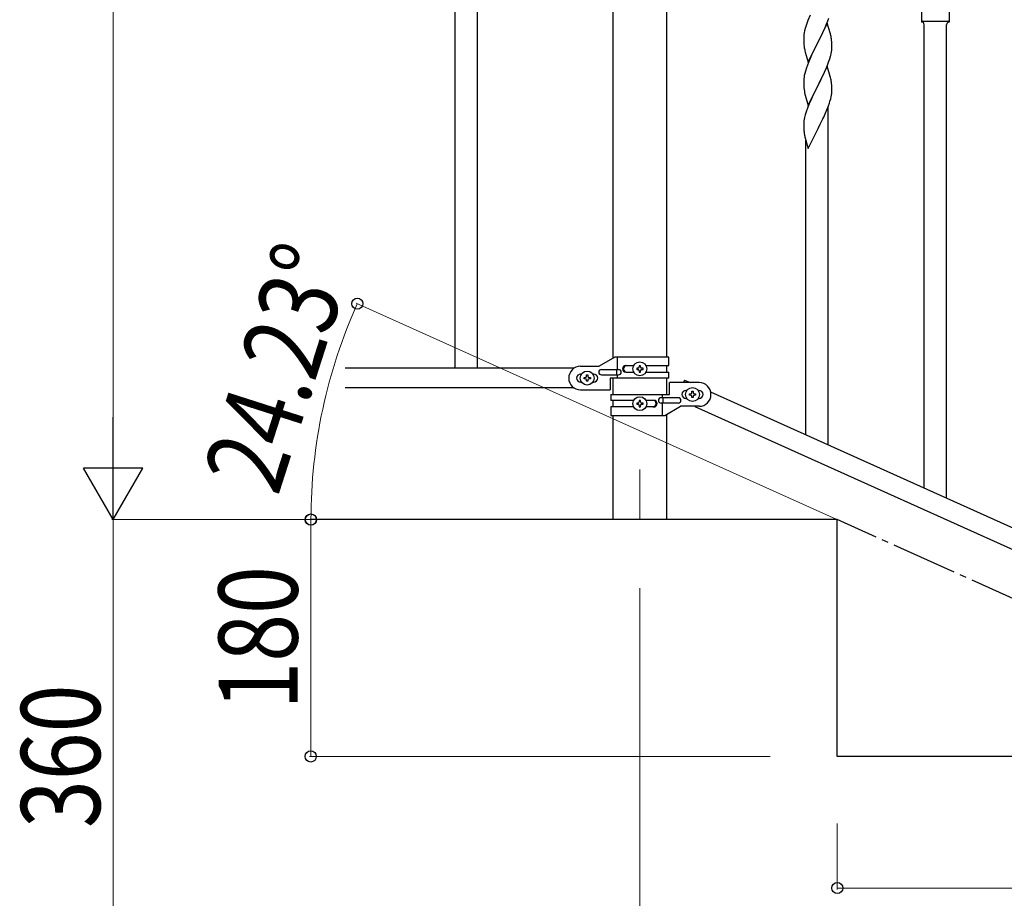
# Model space of a CAD drawing. Units: millimetres. Extents: x 0 to 8280, y 0 to 5795.
# Drawn here: x 6274 to 7022, y 1017 to 1685 of the extents above; entities that cross this region are included whole.
import ezdxf

# ---------------------------------------------------------------- set-up
doc = ezdxf.new("R2010")
doc.units = ezdxf.units.MM
doc.linetypes.add('YCENTER_1', pattern=[13, 10, -1, 1, -1])
for name, color, linetype, lineweight in [('YKK_12', 2, 'Continuous', 13), ('YKK_A1', 4, 'Continuous', 30), ('YKK_D', 6, 'Continuous', 13)]:
    doc.layers.add(name, color=color, linetype=linetype, lineweight=lineweight)
doc.styles.add('text-b', font='extslim2.shx', dxfattribs={"width": 0.8, "bigfont": 'extfont2.shx'})

msp = doc.modelspace()

# ---------------------------------------------------------------- linework, layer by layer
at = {"layer": 'YKK_12', "linetype": 'YCENTER_1', "ltscale": 5}
for p in [(6744.99, 1343.12), (6744.99, 1334.66)]:
    msp.add_line(p, (6744.99, 1305), dxfattribs=at)
at = {"layer": 'YKK_A1', "linetype": 'Continuous', "ltscale": 0.5}
for p, q in [((6604.49, 2280.04), (6604.49, 1420.04)), ((6621.49, 2280.04), (6621.49, 1420.04)), ((6724.74, 1427.74), (6724.74, 2187.37)), ((6765.24, 2187.37), (6765.24, 1428.54)), ((6726.11, 1428.54), (6713.99, 1421.54)), ((6766.99, 1428.54), (6726.11, 1428.54)), ((6728.02, 1419.04), (6728.02, 1428.54)), ((6766.99, 1422.04), (6766.99, 1428.54)), ((6699.99, 1421.54), (6713.99, 1421.54)), ((6734.39, 1422.04), (6740.32, 1422.04)), ((6745.47, 1421.94), (6744.51, 1421.94)), ((6744.51, 1421.94), (6744.51, 1420.98)), ((6745.47, 1420.98), (6745.47, 1421.94)), ((6749.66, 1422.04), (6766.99, 1422.04)), ((6765.24, 1422.04), (6765.24, 1417.04)), ((6695.01, 1420.04), (6521.13, 1420.04)), ((6700.62, 1415.54), (6699.99, 1415.54)), ((6704.51, 1413.98), (6704.51, 1414.94)), ((6704.51, 1414.94), (6705.47, 1414.94)), ((6705.47, 1414.94), (6705.47, 1413.98)), ((6709.99, 1415.54), (6709.36, 1415.54)), ((6715.79, 1419.04), (6728.87, 1419.04)), ((6715.79, 1415.04), (6728.87, 1415.04)), ((6727.46, 1415.04), (6727.46, 1419.04)), ((6728.02, 1412.54), (6728.02, 1415.04)), ((6734.39, 1417.04), (6740.31, 1417.04)), ((6742.59, 1420.02), (6742.59, 1419.06)), ((6743.55, 1420.02), (6742.59, 1420.02)), ((6742.59, 1419.06), (6743.55, 1419.06)), ((6744.51, 1418.1), (6744.51, 1417.14)), ((6744.51, 1417.14), (6745.47, 1417.14)), ((6745.47, 1417.14), (6745.47, 1418.1)), ((6747.39, 1420.02), (6746.43, 1420.02)), ((6746.43, 1419.06), (6747.39, 1419.06)), ((6747.39, 1419.06), (6747.39, 1420.02)), ((6749.66, 1417.04), (6766.99, 1417.04)), ((6766.99, 1412.54), (6766.99, 1417.04)), ((6700.62, 1409.54), (6699.99, 1409.54)), ((6702.59, 1412.06), (6702.59, 1413.02)), ((6702.59, 1413.02), (6703.55, 1413.02)), ((6703.55, 1412.06), (6702.59, 1412.06)), ((6704.51, 1410.14), (6704.51, 1411.1)), ((6705.47, 1410.14), (6704.51, 1410.14)), ((6705.47, 1411.1), (6705.47, 1410.14)), ((6706.43, 1413.02), (6707.39, 1413.02)), ((6707.39, 1412.06), (6706.43, 1412.06)), ((6707.39, 1413.02), (6707.39, 1412.06)), ((6709.99, 1409.54), (6709.36, 1409.54)), ((6722.49, 1412.54), (6722.49, 1403.54)), ((6766.99, 1412.54), (6722.49, 1412.54)), ((6724.74, 1400.09), (6724.74, 1412.54)), ((6765.24, 1412.54), (6765.24, 1400.09)), ((6767.49, 1400.09), (6767.49, 1409.09)), ((6789.99, 1409.09), (6767.49, 1409.09)), ((6778.95, 1411.03), (6778.07, 1409.09)), ((6778.95, 1411.03), (6783.26, 1409.09)), ((6695.01, 1405.04), (6521.13, 1405.04)), ((6699.99, 1403.54), (6722.49, 1403.54)), ((6722.99, 1400.09), (6722.99, 1395.59)), ((6722.99, 1400.09), (6767.49, 1400.09)), ((6761.96, 1400.09), (6761.96, 1397.59)), ((6779.99, 1403.09), (6780.62, 1403.09)), ((6782.59, 1399.61), (6782.59, 1400.57)), ((6782.59, 1400.57), (6783.55, 1400.57)), ((6783.55, 1399.61), (6782.59, 1399.61)), ((6784.51, 1401.53), (6784.51, 1402.49)), ((6784.51, 1402.49), (6785.47, 1402.49)), ((6784.51, 1397.69), (6784.51, 1398.65)), ((6785.47, 1402.49), (6785.47, 1401.53)), ((6785.47, 1398.65), (6785.47, 1397.69)), ((6786.43, 1400.57), (6787.39, 1400.57)), ((6787.39, 1399.61), (6786.43, 1399.61)), ((6787.39, 1400.57), (6787.39, 1399.61)), ((6789.36, 1403.09), (6789.99, 1403.09)), ((6798.76, 1402.04), (7503.26, 1084.98)), ((6740.31, 1395.59), (6722.99, 1395.59)), ((6724.74, 1390.59), (6724.74, 1395.59)), ((6742.59, 1393.57), (6742.59, 1392.61)), ((6743.55, 1393.57), (6742.59, 1393.57)), ((6742.59, 1392.61), (6743.55, 1392.61)), ((6745.47, 1395.49), (6744.51, 1395.49)), ((6744.51, 1395.49), (6744.51, 1394.53)), ((6744.51, 1391.65), (6744.51, 1390.69)), ((6745.47, 1394.53), (6745.47, 1395.49)), ((6745.47, 1390.69), (6745.47, 1391.65)), ((6747.39, 1393.57), (6746.43, 1393.57)), ((6746.43, 1392.61), (6747.39, 1392.61)), ((6747.39, 1392.61), (6747.39, 1393.57)), ((6755.58, 1395.59), (6749.66, 1395.59)), ((6774.19, 1397.59), (6761.11, 1397.59)), ((6774.19, 1393.59), (6761.11, 1393.59)), ((6761.96, 1393.59), (6761.96, 1384.09)), ((6762.51, 1397.59), (6762.51, 1393.59)), ((6779.99, 1397.09), (6780.62, 1397.09)), ((6785.47, 1397.69), (6784.51, 1397.69)), ((6789.36, 1397.09), (6789.99, 1397.09)), ((6722.99, 1390.59), (6722.99, 1384.09)), ((6740.32, 1390.59), (6722.99, 1390.59)), ((6722.99, 1384.09), (6763.86, 1384.09)), ((6724.74, 1305), (6724.74, 1384.09)), ((6744.51, 1390.69), (6745.47, 1390.69)), ((6755.58, 1390.59), (6749.66, 1390.59)), ((6763.86, 1384.09), (6775.99, 1391.09)), ((6765.24, 1384.88), (6765.24, 1305)), ((6789.99, 1391.09), (6775.99, 1391.09)), ((6786.71, 1391.02), (7491.22, 1073.95)), ((6894.99, 1305), (6494.99, 1305)), ((6894.99, 1125), (6894.99, 1305)), ((7294.99, 1125), (6894.99, 1125))]:
    msp.add_line(p, q, dxfattribs=at)
at = {"layer": 'YKK_A1', "linetype": 'Continuous'}
for p, q in [((6958.99, 1694.59), (6958.99, 1683.09)), ((6979.99, 1694.59), (6979.99, 1683.09)), ((6872.66, 1684.26), (6872.09, 1682.74)), ((6874.33, 1688.3), (6872.66, 1684.26)), ((6886.64, 1681.06), (6887.86, 1684.09)), ((6887.86, 1684.09), (6888.6, 1686.11)), ((6959.74, 1683.84), (6979.24, 1683.84)), ((6979.99, 1683.09), (6979.99, 1683.09)), ((6870.13, 1676.36), (6869.84, 1674.97)), ((6870.62, 1678.27), (6870.13, 1676.36)), ((6871.06, 1679.74), (6870.62, 1678.27)), ((6887.39, 1682.35), (6880.16, 1667.49)), ((6883.77, 1674.72), (6884.44, 1676.13)), ((6884.44, 1676.13), (6885.78, 1679.05)), ((6885.78, 1679.05), (6886.64, 1681.06)), ((6889.59, 1674.95), (6887.39, 1682.35)), ((6960.99, 1329.03), (6960.99, 1681.25)), ((6977.99, 1321.38), (6977.99, 1681.25)), ((6869.45, 1671.55), (6869.44, 1671.15)), ((6869.44, 1671.15), (6869.46, 1669.29)), ((6869.49, 1672.36), (6869.45, 1671.55)), ((6869.46, 1669.29), (6869.49, 1668.28)), ((6869.49, 1668.28), (6869.54, 1667.34)), ((6869.84, 1674.97), (6869.62, 1673.64)), ((6880.33, 1667.82), (6882.26, 1671.62)), ((6882.26, 1671.62), (6883.77, 1674.72)), ((6889.78, 1674.22), (6889.59, 1674.95)), ((6890.12, 1672.81), (6889.78, 1674.22)), ((6890.77, 1667.94), (6890.66, 1669.35)), ((6890.83, 1666.7), (6890.77, 1667.94)), ((6869.54, 1667.34), (6869.64, 1665.9)), ((6869.64, 1665.9), (6869.79, 1664.59)), ((6869.79, 1664.59), (6869.93, 1663.6)), ((6869.93, 1663.6), (6870.11, 1662.64)), ((6870.11, 1662.64), (6870.21, 1662.17)), ((6870.21, 1662.17), (6870.42, 1661.23)), ((6870.42, 1661.23), (6870.67, 1660.28)), ((6872.94, 1652.63), (6880.16, 1667.49)), ((6877.65, 1662.5), (6875.89, 1658.85)), ((6880, 1667.16), (6877.65, 1662.5)), ((6880.16, 1667.49), (6880, 1667.16)), ((6880.16, 1667.49), (6880.33, 1667.82)), ((6890.3, 1659.09), (6890.57, 1660.45)), ((6890.57, 1660.45), (6890.76, 1661.77)), ((6890.88, 1664.97), (6890.83, 1666.7)), ((6890.86, 1663.02), (6890.88, 1663.82)), ((6890.88, 1663.82), (6890.88, 1664.97)), ((6870.67, 1660.28), (6872.94, 1652.63)), ((6874.33, 1655.43), (6873.06, 1652.41)), ((6875.44, 1657.89), (6874.33, 1655.43)), ((6875.89, 1658.85), (6875.44, 1657.89)), ((6887.47, 1650.21), (6888.6, 1653.24)), ((6888.6, 1653.24), (6889.27, 1655.24)), ((6889.97, 1657.67), (6890.3, 1659.09)), ((6870.76, 1645.88), (6870.24, 1643.96)), ((6871.55, 1648.36), (6870.76, 1645.88)), ((6872.27, 1650.38), (6871.55, 1648.36)), ((6873.06, 1652.41), (6872.27, 1650.38)), ((6887.39, 1649.48), (6880.16, 1634.62)), ((6884.44, 1643.26), (6885.99, 1646.68)), ((6885.99, 1646.68), (6886.43, 1647.68)), ((6886.43, 1647.68), (6887.47, 1650.21)), ((6889.65, 1641.83), (6887.39, 1649.48)), ((6869.47, 1639.08), (6869.44, 1638.28)), ((6869.44, 1638.28), (6869.46, 1636.42)), ((6869.53, 1639.91), (6869.47, 1639.08)), ((6869.69, 1641.21), (6869.53, 1639.91)), ((6869.93, 1642.56), (6869.69, 1641.21)), ((6870.24, 1643.96), (6869.93, 1642.56)), ((6880.33, 1634.95), (6882.05, 1638.33)), ((6882.05, 1638.33), (6883.55, 1641.39)), ((6883.55, 1641.39), (6884.44, 1643.26)), ((6889.9, 1640.88), (6889.65, 1641.83)), ((6890.12, 1639.94), (6889.9, 1640.88)), ((6869.46, 1636.42), (6869.49, 1635.41)), ((6869.49, 1635.41), (6869.54, 1634.47)), ((6869.54, 1634.47), (6869.64, 1633.03)), ((6869.64, 1633.03), (6869.79, 1631.71)), ((6872.94, 1619.76), (6880.16, 1634.62)), ((6880, 1634.29), (6877, 1628.31)), ((6880.16, 1634.62), (6880, 1634.29)), ((6880.16, 1634.62), (6880.33, 1634.95)), ((6890.77, 1635.07), (6890.66, 1636.48)), ((6890.83, 1633.83), (6890.77, 1635.07)), ((6890.88, 1632.1), (6890.83, 1633.83)), ((6890.86, 1630.16), (6890.88, 1630.96)), ((6890.88, 1630.96), (6890.88, 1632.1)), ((6870.16, 1629.54), (6870.42, 1628.36)), ((6870.42, 1628.36), (6870.67, 1627.4)), ((6870.67, 1627.4), (6872.94, 1619.76)), ((6874.77, 1623.55), (6873.69, 1621.05)), ((6875.89, 1625.98), (6874.77, 1623.55)), ((6877, 1628.31), (6875.89, 1625.98)), ((6889.42, 1622.86), (6889.97, 1624.8)), ((6889.97, 1624.8), (6890.3, 1626.22)), ((6890.3, 1626.22), (6890.57, 1627.58)), ((6890.57, 1627.58), (6890.76, 1628.9)), ((6872.66, 1618.52), (6872.09, 1617)), ((6873.69, 1621.05), (6872.66, 1618.52)), ((6885.78, 1613.31), (6887.06, 1616.33)), ((6887.06, 1616.33), (6888.24, 1619.37)), ((6887.99, 1361.88), (6887.99, 1618.71)), ((6888.24, 1619.37), (6888.95, 1621.38)), ((6888.95, 1621.38), (6889.42, 1622.86)), ((6869.84, 1609.23), (6869.62, 1607.9)), ((6870.13, 1610.62), (6869.84, 1609.23)), ((6870.62, 1612.53), (6870.13, 1610.62)), ((6871.06, 1614), (6870.62, 1612.53)), ((6882.05, 1605.46), (6884, 1609.45)), ((6884, 1609.45), (6884.67, 1610.87)), ((6884.67, 1610.87), (6885.78, 1613.31)), ((6869.45, 1605.81), (6869.44, 1605.41)), ((6869.44, 1605.41), (6869.46, 1603.55)), ((6869.49, 1606.62), (6869.45, 1605.81)), ((6869.46, 1603.55), (6869.49, 1602.54)), ((6869.49, 1602.54), (6869.54, 1601.6)), ((6869.54, 1601.6), (6869.62, 1600.44)), ((6872.94, 1586.89), (6880.16, 1601.75)), ((6880.16, 1601.75), (6880.33, 1602.08)), ((6880.33, 1602.08), (6882.05, 1605.46)), ((6870.21, 1596.44), (6870.42, 1595.5)), ((6870.42, 1595.5), (6870.74, 1594.29)), ((6870.74, 1594.29), (6871.1, 1593.03)), ((6870.99, 1369.54), (6870.99, 1593.41)), ((6871.1, 1593.03), (6872.94, 1586.89))]:
    msp.add_line(p, q, dxfattribs=at)
at = {"layer": 'YKK_A1', "linetype": 'YCENTER_1', "ltscale": 5}
msp.add_line((7694.99, 945), (6894.99, 1305), dxfattribs=at)
at = {"layer": 'YKK_A1', "linetype": 'Continuous', "ltscale": 0.5}
for centre in [(6744.99, 1419.54), (6704.99, 1412.54), (6784.99, 1400.09), (6744.99, 1393.09)]:
    msp.add_circle(centre, 5.3, dxfattribs=at)
at = {"layer": 'YKK_A1', "linetype": 'Continuous'}
for centre, radius, start, end in [((6959.74, 1683.09), 0.75, 90, 180), ((6958.99, 1681.09), 2, 0, 90), ((6979.99, 1681.09), 2, 90, 180), ((6979.24, 1683.09), 0.75, 0, 90), ((6946.69, 1655.49), 79.42, 159.93435, 162.22611), ((6901.43, 1669.75), 32.04, 173.03232, 175.32407), ((6848.65, 1664.1), 42.37, 9.56725, 11.859), ((6845.8, 1664.5), 45.12, 6.17603, 8.46779), ((6859.44, 1665.02), 31.49, 354.07159, 356.36334), ((6828.87, 1673.96), 63.23, 342.78424, 345.07599), ((6848.64, 1631.23), 42.38, 9.5641, 11.85586), ((6845.85, 1631.63), 45.07, 6.18413, 8.47589), ((6924.39, 1639.87), 55.21, 188.49987, 190.79162), ((6859.43, 1632.15), 31.5, 354.07349, 356.36524), ((6946.73, 1589.75), 79.46, 159.94312, 162.23488), ((6901.48, 1604.01), 32.09, 173.04137, 175.33313), ((6909.46, 1603.89), 39.99, 184.955, 187.24675), ((6930.25, 1608.14), 61.18, 188.73798, 191.02974)]:
    msp.add_arc(centre, radius, start, end, dxfattribs=at)
at = {"layer": 'YKK_A1', "linetype": 'Continuous', "ltscale": 0.5}
for centre, radius, start, end in [((6699.99, 1412.54), 9, 90, 270), ((6734.39, 1419.54), 2.5, 90, 270), ((6735.14, 1419.54), 2.5, 90, 270), ((6699.99, 1412.54), 3, 90, 270), ((6703.55, 1413.98), 0.96, 270, 0), ((6706.43, 1413.98), 0.96, 180, 270), ((6709.99, 1412.54), 3, 270, 90), ((6715.79, 1417.04), 2, 90, 270), ((6728.87, 1417.04), 2, 270, 90), ((6743.55, 1420.98), 0.96, 270, 0), ((6743.55, 1418.1), 0.96, 0, 90), ((6746.43, 1420.98), 0.96, 180, 270), ((6746.43, 1418.1), 0.96, 90, 180), ((6703.55, 1411.1), 0.96, 0, 90), ((6706.43, 1411.1), 0.96, 90, 180), ((6789.99, 1400.09), 9, 270, 90), ((6779.99, 1400.09), 3, 90, 270), ((6783.55, 1401.53), 0.96, 270, 0), ((6783.55, 1398.65), 0.96, 0, 90), ((6786.43, 1401.53), 0.96, 180, 270), ((6786.43, 1398.65), 0.96, 90, 180), ((6789.99, 1400.09), 3, 270, 90), ((6743.55, 1394.53), 0.96, 270, 0), ((6743.55, 1391.65), 0.96, 0, 90), ((6746.43, 1394.53), 0.96, 180, 270), ((6746.43, 1391.65), 0.96, 90, 180), ((6754.83, 1393.09), 2.5, 270, 90), ((6755.58, 1393.09), 2.5, 270, 90), ((6761.11, 1395.59), 2, 90, 270), ((6774.19, 1395.59), 2, 270, 90)]:
    msp.add_arc(centre, radius, start, end, dxfattribs=at)
at = {"layer": 'YKK_D'}
for p, q in [((6344.99, 1350), (6344.99, 2260)), ((6894.08, 1305.41), (6529.47, 1469.48)), ((6448.99, 1305), (6343.99, 1305)), ((6623.95, 1305), (6343.99, 1305)), ((6344.99, 1305), (6344.99, 945)), ((6593.99, 1305), (6493.99, 1305)), ((6494.99, 1125), (6494.99, 1305)), ((6744.99, 1253), (6744.99, 794)), ((6843.99, 1125), (6493.99, 1125)), ((6894.99, 1074), (6894.99, 1024)), ((7294.99, 1025), (6894.99, 1025))]:
    msp.add_line(p, q, dxfattribs=at)
at = {"layer": 'YKK_D', "lineweight": -2}
for p, q in [((6344.99, 1305), (6344.99, 1382.94)), ((6344.99, 1305), (6322.49, 1343.97)), ((6367.49, 1343.97), (6322.49, 1343.97)), ((6344.99, 1305), (6367.49, 1343.97))]:
    msp.add_line(p, q, dxfattribs=at)
at = {"layer": 'YKK_D', "linetype": 'ByBlock', "lineweight": -2}
for centre in [(6530.38, 1469.07), (6494.99, 1305), (6495.17, 1305), (6494.99, 1125), (6894.99, 1025)]:
    msp.add_circle(centre, 4.25, dxfattribs=at)
at = {"layer": 'YKK_D'}
msp.add_arc((6894.99, 1305), 399.82, 155.77225, 180, dxfattribs=at)

# ---------------------------------------------------------------- texts
at = {"layer": 'YKK_D', "style": 'text-b', "width": 0.8}
for s, rotation, p in [('24.23°', 72.22384, (6469.99, 1321.96)), ('180', 90, (6484.99, 1160.6)), ('360', 90, (6334.99, 1070.6))]:
    msp.add_text(s, height=60, rotation=rotation, dxfattribs=at).set_placement(p)

doc.saveas('drawing.dxf')
